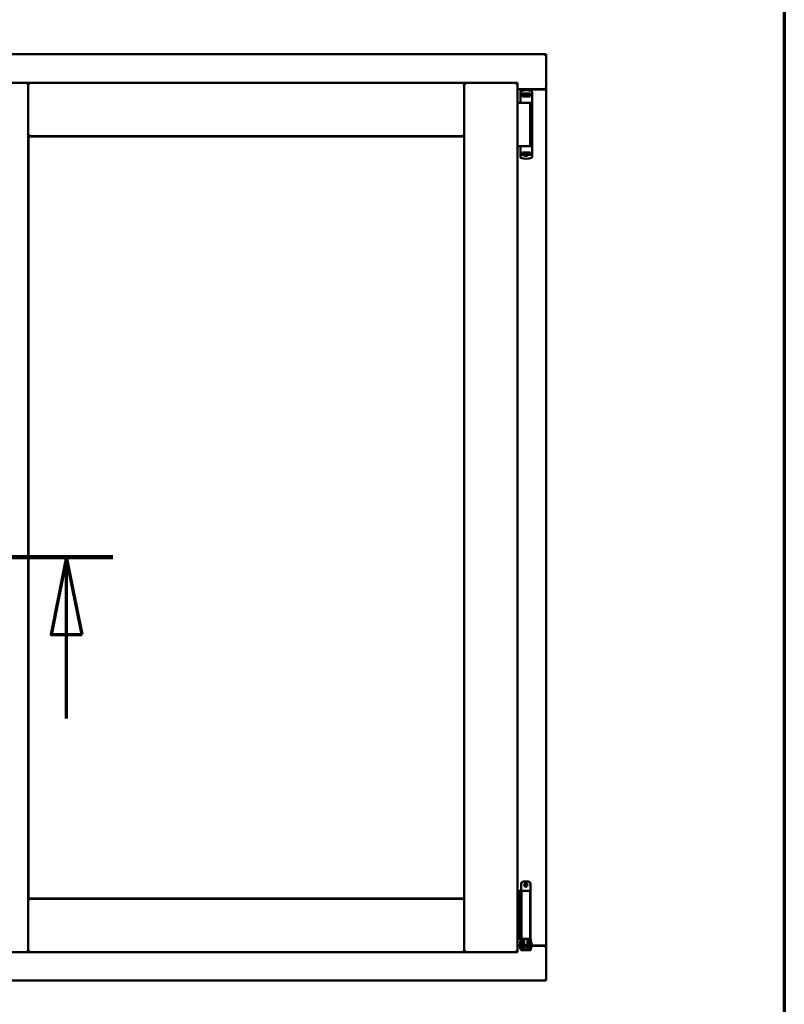
# Model space of a CAD drawing. Units: millimetres. Extents: x 13 to 821, y -287 to 287.
# Drawn here: x 175 to 200, y -90 to -58 of the extents above; entities that cross this region are included whole.
import ezdxf

# ---------------------------------------------------------------- set-up
doc = ezdxf.new("R2010")
doc.units = ezdxf.units.MM
doc.linetypes.add('CHAIN', pattern=[0.3543, 0.2362, -0.0295, 0.0591, -0.0295])
for name, color, linetype, lineweight in [('Border (ISO)', 8, 'Continuous', 70), ('Section Line (ISO)', 3, 'CHAIN', 70), ('Visible (ISO)', 7, 'Continuous', 50)]:
    doc.layers.add(name, color=color, linetype=linetype, lineweight=lineweight)

# ---------------------------------------------------------------- blocks, each defined once
blk = doc.blocks.new('Borders LEIAB A4 Border')
at = {"layer": 'Border (ISO)'}
blk.add_line((200, 287), (200, 10), dxfattribs=at)
blk = doc.blocks.new('2dTransSection5')
at = {"layer": 'Section Line (ISO)', "linetype": 'CHAIN', "ltscale": 10.360077}
blk.add_line((168.944, 221.232), (178.267, 221.232), dxfattribs=at)
at = {"layer": 'Section Line (ISO)', "linetype": 'Continuous', "lineweight": 140}
blk.add_line((168.944, 221.232), (178.267, 221.232), dxfattribs=at)
at = {"layer": 'Section Line (ISO)', "linetype": 'Continuous'}
for p, q in [((170.444, 221.232), (169.944, 218.732)), ((170.444, 218.732), (170.444, 221.232)), ((170.944, 218.732), (170.444, 221.232)), ((176.767, 221.232), (176.267, 218.732)), ((176.767, 218.732), (176.767, 221.232)), ((177.267, 218.732), (176.767, 221.232)), ((169.944, 218.732), (170.944, 218.732)), ((170.444, 216.012), (170.444, 218.732)), ((176.267, 218.732), (177.267, 218.732)), ((176.767, 216.012), (176.767, 218.732))]:
    blk.add_line(p, q, dxfattribs=at)
at = {"layer": 'Section Line (ISO)', "linetype": 'Continuous', "flags": 128}
for points in [[(170.944, 218.732), (170.444, 221.232), (169.944, 218.732), (170.944, 218.732)], [(177.267, 218.732), (176.767, 221.232), (176.267, 218.732), (177.267, 218.732)]]:
    blk.add_lwpolyline(points, dxfattribs=at)
at = {"layer": 'Section Line (ISO)'}
for points in [[(170.944, 218.732), (170.444, 221.232), (169.944, 218.732), (170.944, 218.732)], [(177.267, 218.732), (176.767, 221.232), (176.267, 218.732), (177.267, 218.732)]]:
    blk.add_solid(points, dxfattribs=at)

msp = doc.modelspace()

# ---------------------------------------------------------------- linework, layer by layer
at = {"layer": 'Visible (ISO)'}
for p, q in [((192.29, -59.48), (154.79, -59.48)), ((192.29, -59.48), (192.24, -59.53)), ((192.29, -59.48), (192.29, -60.605)), ((173.803, -60.405), (175.528, -60.405)), ((175.478, -60.455), (175.528, -60.405)), ((175.528, -62.13), (175.528, -60.405)), ((175.578, -60.455), (175.528, -60.405)), ((189.64, -60.405), (175.528, -60.405)), ((175.528, -60.405), (175.528, -88.555)), ((189.64, -60.405), (189.59, -60.455)), ((189.64, -62.13), (189.64, -60.405)), ((191.365, -60.405), (189.64, -60.405)), ((189.64, -60.405), (189.69, -60.455)), ((189.64, -88.555), (189.64, -60.405)), ((191.315, -60.455), (191.365, -60.405)), ((191.365, -88.555), (191.365, -60.405)), ((191.365, -60.605), (192.273, -60.605)), ((192.24, -60.617), (191.365, -60.617)), ((191.46, -60.693), (191.46, -61.037)), ((191.477, -60.669), (191.477, -60.669)), ((191.489, -60.775), (191.497, -60.775)), ((191.544, -60.747), (191.497, -60.747)), ((191.497, -60.775), (191.497, -60.747)), ((191.544, -60.775), (191.497, -60.775)), ((191.524, -60.85), (191.524, -60.795)), ((191.524, -60.85), (191.635, -60.85)), ((191.571, -60.82), (191.53, -60.82)), ((191.53, -60.82), (191.53, -60.85)), ((191.532, -60.825), (191.53, -60.825)), ((191.532, -60.85), (191.532, -60.825)), ((191.552, -60.825), (191.532, -60.825)), ((191.583, -60.747), (191.544, -60.747)), ((191.583, -60.775), (191.544, -60.775)), ((191.566, -60.825), (191.552, -60.825)), ((191.566, -60.825), (191.574, -60.825)), ((191.571, -60.775), (191.571, -60.82)), ((191.576, -60.817), (191.571, -60.817)), ((191.576, -60.841), (191.576, -60.78)), ((191.576, -60.78), (191.603, -60.78)), ((191.576, -60.841), (191.576, -60.849)), ((191.686, -60.747), (191.583, -60.747)), ((191.686, -60.775), (191.583, -60.775)), ((191.603, -60.78), (191.603, -60.817)), ((191.668, -60.78), (191.603, -60.78)), ((191.635, -60.85), (191.774, -60.85)), ((191.668, -60.817), (191.668, -60.78)), ((191.668, -60.78), (191.696, -60.78)), ((191.725, -60.747), (191.686, -60.747)), ((191.725, -60.775), (191.686, -60.775)), ((191.696, -60.78), (191.696, -60.841)), ((191.698, -60.817), (191.696, -60.817)), ((191.696, -60.849), (191.696, -60.841)), ((191.697, -60.825), (191.706, -60.825)), ((191.698, -60.82), (191.698, -60.775)), ((191.74, -60.82), (191.698, -60.82)), ((191.706, -60.825), (191.72, -60.825)), ((191.74, -60.825), (191.72, -60.825)), ((191.772, -60.747), (191.725, -60.747)), ((191.741, -60.775), (191.725, -60.775)), ((191.74, -60.85), (191.74, -60.82)), ((191.742, -60.775), (191.741, -60.775)), ((191.815, -60.775), (191.742, -60.775)), ((191.772, -60.775), (191.772, -60.747)), ((191.774, -60.795), (191.774, -60.85)), ((191.835, -60.695), (191.835, -60.75)), ((191.835, -60.75), (191.835, -60.795)), ((191.835, -60.795), (191.835, -62.71)), ((192.273, -60.605), (192.29, -60.605)), ((192.284, -60.605), (192.29, -60.605)), ((192.29, -88.355), (192.29, -60.605)), ((191.365, -61.055), (191.446, -61.055)), ((191.446, -61.055), (191.459, -61.055)), ((191.459, -61.055), (191.495, -61.055)), ((191.472, -61.05), (191.473, -61.05)), ((191.508, -61.05), (191.473, -61.05)), ((191.776, -61.055), (191.495, -61.055)), ((191.508, -61.05), (191.635, -61.05)), ((191.563, -61.055), (191.563, -61.05)), ((191.635, -61.05), (191.814, -61.05)), ((191.706, -61.055), (191.706, -61.05)), ((191.776, -62.455), (191.776, -61.055)), ((175.528, -62.13), (175.578, -62.08)), ((189.64, -62.13), (175.528, -62.13)), ((175.535, -62.137), (189.633, -62.137)), ((175.535, -86.822), (175.535, -62.137)), ((189.59, -62.08), (189.64, -62.13)), ((189.633, -62.137), (189.633, -86.822)), ((191.365, -62.455), (191.446, -62.455)), ((191.446, -62.455), (191.459, -62.455)), ((191.459, -62.455), (191.495, -62.455)), ((191.46, -62.811), (191.46, -62.467)), ((191.731, -62.455), (191.495, -62.455)), ((191.731, -62.455), (191.814, -62.455)), ((191.489, -62.73), (191.515, -62.73)), ((191.551, -62.73), (191.515, -62.73)), ((191.524, -62.655), (191.524, -62.71)), ((191.524, -62.655), (191.635, -62.655)), ((191.53, -62.685), (191.53, -62.655)), ((191.53, -62.68), (191.55, -62.68)), ((191.571, -62.685), (191.53, -62.685)), ((191.563, -62.68), (191.55, -62.68)), ((191.571, -62.73), (191.551, -62.73)), ((191.572, -62.68), (191.563, -62.68)), ((191.586, -62.763), (191.566, -62.73)), ((191.571, -62.73), (191.571, -62.685)), ((191.573, -62.688), (191.571, -62.691)), ((191.573, -62.699), (191.571, -62.699)), ((191.573, -62.724), (191.571, -62.724)), ((191.571, -62.755), (191.571, -62.737)), ((191.573, -62.655), (191.573, -62.664)), ((191.573, -62.725), (191.573, -62.664)), ((191.601, -62.725), (191.573, -62.725)), ((191.677, -62.767), (191.592, -62.767)), ((191.601, -62.687), (191.601, -62.725)), ((191.601, -62.725), (191.666, -62.725)), ((191.635, -62.655), (191.774, -62.655)), ((191.666, -62.725), (191.666, -62.687)), ((191.693, -62.725), (191.666, -62.725)), ((191.683, -62.763), (191.703, -62.73)), ((191.693, -62.664), (191.693, -62.655)), ((191.693, -62.664), (191.693, -62.725)), ((191.693, -62.685), (191.698, -62.691)), ((191.698, -62.699), (191.693, -62.699)), ((191.698, -62.724), (191.693, -62.724)), ((191.703, -62.68), (191.695, -62.68)), ((191.74, -62.685), (191.698, -62.685)), ((191.698, -62.685), (191.698, -62.73)), ((191.742, -62.73), (191.698, -62.73)), ((191.698, -62.737), (191.698, -62.755)), ((191.703, -62.68), (191.717, -62.68)), ((191.717, -62.68), (191.737, -62.68)), ((191.737, -62.655), (191.737, -62.68)), ((191.737, -62.68), (191.74, -62.68)), ((191.74, -62.655), (191.74, -62.685)), ((191.815, -62.73), (191.742, -62.73)), ((191.774, -62.71), (191.774, -62.655)), ((191.835, -62.755), (191.835, -62.71)), ((191.835, -62.809), (191.835, -62.755)), ((191.477, -62.835), (191.477, -62.835)), ((191.485, -86.348), (191.485, -86.573)), ((191.56, -86.273), (191.71, -86.273)), ((191.785, -86.348), (191.785, -88.123)), ((191.365, -86.573), (191.37, -86.573)), ((191.37, -86.573), (191.382, -86.573)), ((191.382, -86.573), (191.425, -86.573)), ((191.425, -86.573), (191.49, -86.573)), ((191.425, -88.123), (191.425, -86.573)), ((191.509, -86.573), (191.49, -86.573)), ((191.49, -88.123), (191.49, -86.573)), ((191.509, -86.573), (191.627, -86.573)), ((191.772, -86.573), (191.627, -86.573)), ((191.772, -88.123), (191.772, -86.573)), ((175.578, -86.88), (175.528, -86.83)), ((175.528, -86.83), (175.528, -88.555)), ((175.528, -86.83), (189.64, -86.83)), ((189.633, -86.822), (175.535, -86.822)), ((189.64, -86.83), (189.59, -86.88)), ((189.64, -86.83), (189.64, -88.555)), ((191.37, -88.123), (191.365, -88.123)), ((191.382, -88.123), (191.37, -88.123)), ((191.425, -88.123), (191.382, -88.123)), ((191.49, -88.123), (191.425, -88.123)), ((191.445, -88.216), (191.455, -88.198)), ((191.445, -88.216), (191.445, -88.431)), ((191.455, -88.198), (191.455, -88.448)), ((191.47, -88.198), (191.455, -88.198)), ((191.482, -88.133), (191.47, -88.173)), ((191.47, -88.173), (191.536, -88.173)), ((191.47, -88.362), (191.47, -88.173)), ((191.485, -88.123), (191.482, -88.133)), ((191.49, -88.123), (191.509, -88.123)), ((191.627, -88.123), (191.509, -88.123)), ((191.536, -88.362), (191.536, -88.173)), ((191.536, -88.173), (191.546, -88.173)), ((191.585, -88.223), (191.536, -88.223)), ((191.544, -88.123), (191.542, -88.133)), ((191.585, -88.172), (191.585, -88.148)), ((191.585, -88.172), (191.585, -88.273)), ((191.585, -88.373), (191.585, -88.273)), ((191.627, -88.123), (191.772, -88.123)), ((191.685, -88.148), (191.685, -88.172)), ((191.685, -88.273), (191.685, -88.172)), ((191.732, -88.223), (191.685, -88.223)), ((191.685, -88.273), (191.685, -88.373)), ((191.723, -88.173), (191.733, -88.173)), ((191.725, -88.123), (191.727, -88.133)), ((191.732, -88.223), (191.732, -88.423)), ((191.733, -88.241), (191.732, -88.241)), ((191.733, -88.173), (191.8, -88.173)), ((191.733, -88.362), (191.733, -88.173)), ((191.785, -88.123), (191.772, -88.123)), ((191.785, -88.123), (191.787, -88.133)), ((191.8, -88.173), (191.787, -88.133)), ((191.8, -88.362), (191.8, -88.173)), ((191.82, -88.241), (191.8, -88.241)), ((191.82, -88.241), (191.82, -88.406)), ((173.803, -88.555), (175.528, -88.555)), ((175.528, -88.555), (175.478, -88.505)), ((175.528, -88.555), (175.578, -88.505)), ((175.528, -88.555), (189.64, -88.555)), ((189.59, -88.505), (189.64, -88.555)), ((189.69, -88.505), (189.64, -88.555)), ((191.365, -88.555), (189.64, -88.555)), ((191.365, -88.555), (191.315, -88.505)), ((191.365, -88.342), (191.445, -88.342)), ((191.365, -88.355), (191.445, -88.355)), ((191.445, -88.431), (191.455, -88.448)), ((191.47, -88.448), (191.455, -88.448)), ((191.47, -88.362), (191.47, -88.443)), ((191.47, -88.443), (191.47, -88.498)), ((191.536, -88.498), (191.47, -88.498)), ((191.536, -88.362), (191.536, -88.443)), ((191.585, -88.423), (191.536, -88.423)), ((191.536, -88.498), (191.536, -88.443)), ((191.536, -88.498), (191.546, -88.498)), ((191.546, -88.498), (191.723, -88.498)), ((191.585, -88.374), (191.585, -88.373)), ((191.585, -88.374), (191.585, -88.471)), ((191.585, -88.374), (191.685, -88.374)), ((191.585, -88.471), (191.685, -88.471)), ((191.685, -88.373), (191.685, -88.374)), ((191.685, -88.471), (191.685, -88.374)), ((191.732, -88.423), (191.685, -88.423)), ((191.723, -88.498), (191.733, -88.498)), ((191.733, -88.406), (191.732, -88.406)), ((191.733, -88.362), (191.733, -88.443)), ((191.733, -88.443), (191.733, -88.498)), ((191.8, -88.498), (191.733, -88.498)), ((191.8, -88.362), (191.8, -88.443)), ((191.82, -88.406), (191.8, -88.406)), ((191.8, -88.498), (191.8, -88.443)), ((191.82, -88.342), (192.24, -88.342)), ((191.82, -88.355), (192.273, -88.355)), ((192.29, -88.355), (192.273, -88.355)), ((192.29, -88.355), (192.284, -88.355)), ((192.29, -89.48), (192.29, -88.355)), ((154.79, -89.48), (192.29, -89.48)), ((192.24, -89.43), (192.29, -89.48))]:
    msp.add_line(p, q, dxfattribs=at)
for radius in [0.0558, 0.0313]:
    msp.add_circle((191.635, -86.386), radius, dxfattribs=at)
for centre, radius, start, end in [((191.485, -60.693), 0.025, 110.0052, 180), ((191.647, -61.14), 0.5, 69.9948, 109.8641), ((192.24, -60.567), 0.05, 270, 311.4096), ((191.472, -61.037), 0.0125, 180, 270), ((191.472, -61.075), 0.025, 53.1301, 90), ((191.472, -62.467), 0.0125, 90, 180), ((191.485, -62.811), 0.025, 180, 249.9948), ((191.592, -62.76), 0.0075, 210, 270), ((191.677, -62.76), 0.0075, 270, 330), ((191.647, -62.365), 0.5, 250.1359, 290.0052), ((191.56, -86.348), 0.075, 90, 180), ((191.71, -86.348), 0.075, 0, 90), ((192.24, -88.392), 0.05, 48.5904, 90)]:
    msp.add_arc(centre, radius, start, end, dxfattribs=at)
for centre, major_axis, ratio, start_param, end_param in [((191.514, -60.817), (0.0893, 0), 0.36397, 5.477071, 6.283185), ((191.758, -60.817), (0.0893, 0), 0.36397, 3.141593, 3.947707), ((191.511, -62.687), (-0.0893, 0), 0.36397, 3.141593, 3.947707), ((191.755, -62.687), (-0.0893, 0), 0.36397, 5.477071, 6.283185), ((191.635, -89.16), (0, -0.837), 0.176327, 2.795757, 3.487428)]:
    msp.add_ellipse(centre, major_axis=major_axis, ratio=ratio, start_param=start_param, end_param=end_param, dxfattribs=at)
for points, knots in [([(192.284, -60.605), (192.282, -60.605), (192.279, -60.604), (192.274, -60.602), (192.271, -60.6), (192.264, -60.596), (192.259, -60.593), (192.25, -60.586), (192.245, -60.583), (192.24, -60.58)], [0.5344454, 0.5344454, 0.5344454, 0.5344454, 0.5797861, 0.5797861, 0.6251268, 0.6251268, 0.6916556, 0.6916556, 0.7581844, 0.7581844, 0.7581844, 0.7581844]), ([(191.551, -60.775), (191.547, -60.775), (191.542, -60.775), (191.536, -60.778), (191.532, -60.779), (191.528, -60.783), (191.526, -60.785), (191.524, -60.79), (191.524, -60.792), (191.524, -60.795)], [-0.1403958, -0.1403958, -0.1403958, -0.1403958, -0.0944714, -0.0944714, -0.057706, -0.057706, -0.0270262, -0.0270262, 0, 0, 0, 0]), ([(191.574, -60.825), (191.575, -60.825), (191.575, -60.825), (191.575, -60.824), (191.575, -60.824), (191.576, -60.824), (191.576, -60.823), (191.576, -60.823), (191.576, -60.823), (191.576, -60.823)], [0.21719026, 0.21719026, 0.21719026, 0.21719026, 0.2213904, 0.2213904, 0.22999342, 0.22999342, 0.23813282, 0.23813282, 0.23885104, 0.23885104, 0.23885104, 0.23885104]), ([(191.576, -60.849), (191.576, -60.849), (191.576, -60.849), (191.575, -60.85), (191.575, -60.85), (191.574, -60.85)], [-0.18266481, -0.18266481, -0.18266481, -0.18266481, -0.16758445, -0.16758445, -0.16255376, -0.16255376, -0.16255376, -0.16255376]), ([(191.696, -60.823), (191.696, -60.823), (191.696, -60.823), (191.696, -60.823), (191.696, -60.824), (191.696, -60.824), (191.696, -60.824), (191.697, -60.825), (191.697, -60.825), (191.697, -60.825)], [0.11164213, 0.11164213, 0.11164213, 0.11164213, 0.11236036, 0.11236036, 0.12049975, 0.12049975, 0.12910278, 0.12910278, 0.13330291, 0.13330291, 0.13330291, 0.13330291]), ([(191.697, -60.85), (191.697, -60.85), (191.697, -60.85), (191.696, -60.849), (191.696, -60.849), (191.696, -60.849)], [-0.0819215, -0.0819215, -0.0819215, -0.0819215, -0.07689081, -0.07689081, -0.06181045, -0.06181045, -0.06181045, -0.06181045]), ([(191.774, -60.795), (191.774, -60.792), (191.773, -60.79), (191.771, -60.786), (191.769, -60.783), (191.764, -60.78), (191.76, -60.778), (191.752, -60.775), (191.747, -60.775), (191.742, -60.775)], [-0.6804013, -0.6804013, -0.6804013, -0.6804013, -0.6548697, -0.6548697, -0.6233009, -0.6233009, -0.581409, -0.581409, -0.5234887, -0.5234887, -0.5234887, -0.5234887]), ([(191.835, -60.795), (191.835, -60.792), (191.834, -60.789), (191.832, -60.784), (191.831, -60.782), (191.827, -60.779), (191.825, -60.777), (191.82, -60.775), (191.817, -60.775), (191.815, -60.775)], [0, 0, 0, 0, 0.000312678, 0.000312678, 0.000625357, 0.000625357, 0.000938035, 0.000938035, 0.001250713, 0.001250713, 0.001250713, 0.001250713]), ([(191.835, -60.693), (191.835, -60.691), (191.834, -60.688), (191.833, -60.686), (191.833, -60.685), (191.833, -60.685), (191.833, -60.685), (191.832, -60.683), (191.831, -60.681), (191.83, -60.679), (191.83, -60.679), (191.83, -60.678), (191.829, -60.678), (191.828, -60.676), (191.826, -60.675), (191.825, -60.673), (191.825, -60.673), (191.824, -60.673), (191.824, -60.673), (191.822, -60.672), (191.82, -60.671), (191.818, -60.67)], [0, 0, 0, 0, 0.000307476, 0.000307476, 0.000307476, 0.000347438, 0.000347438, 0.000347438, 0.000614952, 0.000614952, 0.000614952, 0.000660914, 0.000660914, 0.000660914, 0.000922428, 0.000922428, 0.000922428, 0.000950369, 0.000950369, 0.000950369, 0.001229904, 0.001229904, 0.001229904, 0.001229904]), ([(191.551, -62.73), (191.547, -62.73), (191.542, -62.729), (191.536, -62.727), (191.532, -62.725), (191.528, -62.721), (191.526, -62.719), (191.524, -62.714), (191.524, -62.712), (191.524, -62.71)], [0.4551842, 0.4551842, 0.4551842, 0.4551842, 0.5011085, 0.5011085, 0.5378739, 0.5378739, 0.5685538, 0.5685538, 0.59558, 0.59558, 0.59558, 0.59558]), ([(191.572, -62.655), (191.572, -62.655), (191.572, -62.655), (191.573, -62.655), (191.573, -62.655), (191.573, -62.655)], [-0.0819215, -0.0819215, -0.0819215, -0.0819215, -0.07689081, -0.07689081, -0.06181045, -0.06181045, -0.06181045, -0.06181045]), ([(191.573, -62.681), (191.573, -62.681), (191.573, -62.681), (191.573, -62.681), (191.573, -62.68), (191.573, -62.68), (191.573, -62.68), (191.572, -62.68), (191.572, -62.68), (191.572, -62.68)], [0.11164213, 0.11164213, 0.11164213, 0.11164213, 0.11236036, 0.11236036, 0.12049975, 0.12049975, 0.12910278, 0.12910278, 0.13330291, 0.13330291, 0.13330291, 0.13330291]), ([(191.598, -62.728), (191.597, -62.727), (191.596, -62.726), (191.594, -62.725), (191.594, -62.725), (191.593, -62.725), (191.592, -62.725), (191.592, -62.725)], [-0.16466057, -0.16466057, -0.16466057, -0.16466057, -0.14910737, -0.14910737, -0.13904724, -0.13904724, -0.1366174, -0.1366174, -0.1366174, -0.1366174]), ([(191.677, -62.725), (191.677, -62.725), (191.676, -62.725), (191.675, -62.725), (191.675, -62.725), (191.673, -62.726), (191.672, -62.727), (191.671, -62.728)], [-0.12135682, -0.12135682, -0.12135682, -0.12135682, -0.11892698, -0.11892698, -0.10886685, -0.10886685, -0.09331365, -0.09331365, -0.09331365, -0.09331365]), ([(191.693, -62.655), (191.693, -62.655), (191.694, -62.655), (191.694, -62.655), (191.694, -62.655), (191.695, -62.655)], [-0.18266481, -0.18266481, -0.18266481, -0.18266481, -0.16758445, -0.16758445, -0.16255376, -0.16255376, -0.16255376, -0.16255376]), ([(191.695, -62.68), (191.694, -62.68), (191.694, -62.68), (191.694, -62.68), (191.694, -62.68), (191.693, -62.68), (191.693, -62.681), (191.693, -62.681), (191.693, -62.681), (191.693, -62.681)], [0.21719026, 0.21719026, 0.21719026, 0.21719026, 0.2213904, 0.2213904, 0.22999342, 0.22999342, 0.23813282, 0.23813282, 0.23885104, 0.23885104, 0.23885104, 0.23885104]), ([(191.774, -62.71), (191.774, -62.712), (191.773, -62.714), (191.771, -62.718), (191.769, -62.721), (191.764, -62.725), (191.76, -62.726), (191.752, -62.729), (191.747, -62.73), (191.742, -62.73)], [0, 0, 0, 0, 0.0255316, 0.0255316, 0.0571004, 0.0571004, 0.0989923, 0.0989923, 0.1569126, 0.1569126, 0.1569126, 0.1569126]), ([(191.835, -62.71), (191.835, -62.712), (191.834, -62.715), (191.832, -62.72), (191.831, -62.722), (191.827, -62.726), (191.825, -62.727), (191.82, -62.729), (191.817, -62.73), (191.815, -62.73)], [0, 0, 0, 0, 0.000312678, 0.000312678, 0.000625357, 0.000625357, 0.000938035, 0.000938035, 0.001250713, 0.001250713, 0.001250713, 0.001250713]), ([(191.835, -62.811), (191.835, -62.813), (191.834, -62.816), (191.833, -62.818), (191.833, -62.819), (191.833, -62.819), (191.833, -62.819), (191.832, -62.821), (191.831, -62.823), (191.83, -62.825), (191.83, -62.826), (191.83, -62.826), (191.829, -62.826), (191.828, -62.828), (191.826, -62.829), (191.825, -62.831), (191.825, -62.831), (191.824, -62.831), (191.824, -62.831), (191.822, -62.833), (191.82, -62.834), (191.818, -62.834)], [0, 0, 0, 0, 0.000307476, 0.000307476, 0.000307476, 0.000347438, 0.000347438, 0.000347438, 0.000614952, 0.000614952, 0.000614952, 0.000660914, 0.000660914, 0.000660914, 0.000922428, 0.000922428, 0.000922428, 0.000950369, 0.000950369, 0.000950369, 0.001229904, 0.001229904, 0.001229904, 0.001229904]), ([(191.536, -88.173), (191.536, -88.173), (191.536, -88.173), (191.536, -88.172), (191.535, -88.171), (191.535, -88.168), (191.535, -88.165), (191.535, -88.158), (191.536, -88.154), (191.538, -88.145), (191.54, -88.141), (191.541, -88.136), (191.542, -88.135), (191.542, -88.133)], [0.000001, 0.000001, 0.000001, 0.000001, 0.0359954, 0.0359954, 0.0718987, 0.0718987, 0.1388215, 0.1388215, 0.2043528, 0.2043528, 0.2656296, 0.2656296, 0.3061346, 0.3061346, 0.3061346, 0.3061346]), ([(191.56, -88.123), (191.561, -88.123), (191.562, -88.123), (191.567, -88.124), (191.57, -88.125), (191.576, -88.129), (191.578, -88.131), (191.582, -88.137), (191.584, -88.14), (191.584, -88.146), (191.585, -88.147), (191.585, -88.148)], [0.862925, 0.862925, 0.862925, 0.862925, 0.8983308, 0.8983308, 0.9895286, 0.9895286, 1.0708729, 1.0708729, 1.1561904, 1.1561904, 1.1868068, 1.1868068, 1.1868068, 1.1868068]), ([(191.685, -88.148), (191.685, -88.147), (191.685, -88.145), (191.686, -88.14), (191.687, -88.137), (191.691, -88.131), (191.693, -88.129), (191.699, -88.125), (191.702, -88.124), (191.707, -88.123), (191.708, -88.123), (191.71, -88.123)], [0.7531039, 0.7531039, 0.7531039, 0.7531039, 0.7731622, 0.7731622, 0.8256741, 0.8256741, 0.8759962, 0.8759962, 0.9319956, 0.9319956, 0.9533366, 0.9533366, 0.9533366, 0.9533366]), ([(191.727, -88.133), (191.727, -88.135), (191.728, -88.136), (191.729, -88.141), (191.731, -88.145), (191.733, -88.154), (191.734, -88.158), (191.734, -88.165), (191.734, -88.168), (191.734, -88.171), (191.733, -88.172), (191.733, -88.173), (191.733, -88.173), (191.733, -88.173)], [-0.3061346, -0.3061346, -0.3061346, -0.3061346, -0.2656296, -0.2656296, -0.2043528, -0.2043528, -0.1388215, -0.1388215, -0.0718987, -0.0718987, -0.0359954, -0.0359954, -0.000001, -0.000001, -0.000001, -0.000001]), ([(192.24, -88.38), (192.245, -88.376), (192.25, -88.373), (192.259, -88.366), (192.264, -88.363), (192.271, -88.359), (192.274, -88.358), (192.279, -88.355), (192.282, -88.355), (192.284, -88.355)], [0, 0, 0, 0, 0.0665288, 0.0665288, 0.1330576, 0.1330576, 0.1783983, 0.1783983, 0.223739, 0.223739, 0.223739, 0.223739])]:
    msp.add_open_spline(points, degree=3, knots=knots, dxfattribs=at)
for points in [[(191.476, -60.67), (191.476, -60.67), (191.476, -60.67), (191.477, -60.669)], [(191.834, -61.062), (191.834, -61.062), (191.834, -61.062), (191.834, -61.062)], [(191.834, -62.442), (191.834, -62.442), (191.834, -62.442), (191.834, -62.442)], [(191.476, -62.834), (191.476, -62.834), (191.476, -62.834), (191.477, -62.835)]]:
    msp.add_open_spline(points, degree=3, dxfattribs=at)
msp.add_rational_spline([(191.598, -62.728), (191.635, -62.761), (191.671, -62.728)], [1.31014497321, 1.53921826813, 1.31014497321], degree=2, dxfattribs=at)

# ---------------------------------------------------------------- block references
msp.add_blockref('Borders LEIAB A4 Border', (0, -297))
at = {"layer": 'Section Line (ISO)'}
msp.add_blockref('2dTransSection5', (0, -297), dxfattribs=at)

doc.saveas('drawing.dxf')
